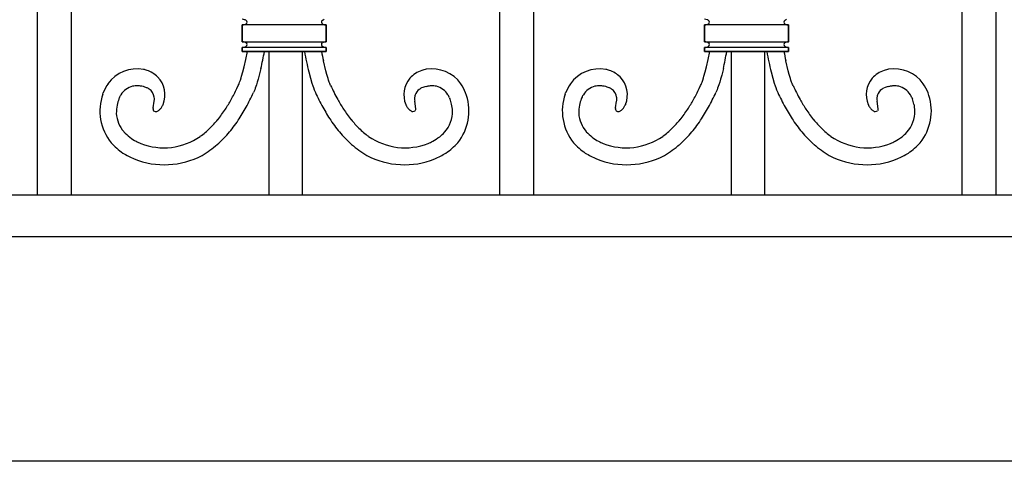
# Model space of a CAD drawing. Units: millimetres. Extents: x 0 to 8410, y 0 to 5940.
# Drawn here: x 4535 to 4886, y 2942 to 3100 of the extents above; entities that cross this region are included whole.
import ezdxf

# ---------------------------------------------------------------- set-up
doc = ezdxf.new("R2010")
doc.units = ezdxf.units.MM
doc.layers.add('YKK_A1', color=4, linetype='Continuous', lineweight=30)

msp = doc.modelspace()

# ---------------------------------------------------------------- linework, layer by layer
at = {"layer": 'YKK_A1', "linetype": 'Continuous'}
for p, q in [((4553.02, 3197.44), (4553.02, 3037.28)), ((4718.02, 3197.5), (4718.02, 3037.39)), ((4883.02, 3197.1), (4883.02, 3037.28)), ((4541.02, 3037.28), (4541.02, 3179.59)), ((4706.02, 3037.39), (4706.02, 3179.06)), ((4871.02, 3037.28), (4871.02, 3179.54)), ((4614.05, 3097.92), (4614.05, 3091.92)), ((4644.05, 3097.92), (4614.05, 3097.92)), ((4614.05, 3091.92), (4614.05, 3097.92)), ((4643.45, 3097.98), (4643.49, 3097.97)), ((4644.05, 3091.92), (4644.05, 3097.92)), ((4644.05, 3097.92), (4644.05, 3091.92)), ((4779.05, 3097.92), (4779.05, 3091.92)), ((4809.05, 3097.92), (4779.05, 3097.92)), ((4779.05, 3091.92), (4779.05, 3097.92)), ((4808.45, 3097.98), (4808.49, 3097.97)), ((4809.05, 3091.92), (4809.05, 3097.92)), ((4809.05, 3097.92), (4809.05, 3091.92)), ((4614.05, 3091.92), (4644.05, 3091.92)), ((4779.05, 3091.92), (4809.05, 3091.92)), ((4614.05, 3089.92), (4614.05, 3088.42)), ((4644.05, 3089.92), (4614.05, 3089.92)), ((4614.05, 3088.42), (4614.05, 3089.92)), ((4614.05, 3088.42), (4644.05, 3088.42)), ((4644.05, 3088.42), (4614.05, 3088.42)), ((4614.32, 3089.93), (4614.4, 3089.94)), ((4615.33, 3085.54), (4615.9, 3088.42)), ((4623.52, 3088.42), (4623.52, 3037.39)), ((4635.52, 3037.39), (4635.52, 3088.42)), ((4643.74, 3089.93), (4643.83, 3089.92)), ((4644.05, 3088.42), (4644.05, 3089.92)), ((4644.05, 3089.92), (4644.05, 3088.42)), ((4779.05, 3089.92), (4779.05, 3088.42)), ((4809.05, 3089.92), (4779.05, 3089.92)), ((4779.05, 3088.42), (4779.05, 3089.92)), ((4779.05, 3088.42), (4809.05, 3088.42)), ((4809.05, 3088.42), (4779.05, 3088.42)), ((4779.32, 3089.93), (4779.4, 3089.94)), ((4780.33, 3085.54), (4780.9, 3088.42)), ((4788.52, 3088.42), (4788.52, 3037.39)), ((4800.52, 3037.39), (4800.52, 3088.42)), ((4808.74, 3089.93), (4808.83, 3089.92)), ((4809.05, 3088.42), (4809.05, 3089.92)), ((4809.05, 3089.92), (4809.05, 3088.42)), ((4614.73, 3082.96), (4615.33, 3085.54)), ((4643.89, 3081.58), (4643.01, 3085.16)), ((4779.73, 3082.96), (4780.33, 3085.54)), ((4808.89, 3081.58), (4808.01, 3085.16)), ((4614.28, 3081.25), (4614.73, 3082.96)), ((4620.74, 3082.35), (4620.15, 3080)), ((4644.24, 3080.29), (4643.89, 3081.58)), ((4779.28, 3081.25), (4779.73, 3082.96)), ((4785.74, 3082.35), (4785.15, 3080)), ((4809.24, 3080.29), (4808.89, 3081.58)), ((4613.13, 3077.54), (4613.39, 3078.28)), ((4613.39, 3078.28), (4613.66, 3079.09)), ((4613.66, 3079.09), (4613.84, 3079.68)), ((4613.84, 3079.68), (4614.28, 3081.25)), ((4619.75, 3078.53), (4619.44, 3077.5)), ((4620.15, 3080), (4619.75, 3078.53)), ((4637.81, 3081.16), (4638.41, 3078.89)), ((4638.41, 3078.89), (4638.92, 3077.17)), ((4644.69, 3078.82), (4644.24, 3080.29)), ((4644.86, 3078.28), (4644.69, 3078.82)), ((4645.12, 3077.54), (4644.86, 3078.28)), ((4778.13, 3077.54), (4778.39, 3078.28)), ((4778.39, 3078.28), (4778.66, 3079.09)), ((4778.66, 3079.09), (4778.84, 3079.68)), ((4778.84, 3079.68), (4779.28, 3081.25)), ((4784.75, 3078.53), (4784.44, 3077.5)), ((4785.15, 3080), (4784.75, 3078.53)), ((4802.81, 3081.16), (4803.41, 3078.89)), ((4803.41, 3078.89), (4803.92, 3077.17)), ((4809.69, 3078.82), (4809.24, 3080.29)), ((4809.86, 3078.28), (4809.69, 3078.82)), ((4810.12, 3077.54), (4809.86, 3078.28)), ((4578.27, 3076.03), (4578.11, 3076.06)), ((4612.15, 3075.24), (4612.64, 3076.3)), ((4612.64, 3076.3), (4612.8, 3076.67)), ((4612.8, 3076.67), (4612.96, 3077.09)), ((4612.96, 3077.09), (4613.13, 3077.54)), ((4618.51, 3074.79), (4618.3, 3074.29)), ((4618.71, 3075.33), (4618.51, 3074.79)), ((4619.13, 3076.52), (4618.71, 3075.33)), ((4619.44, 3077.5), (4619.13, 3076.52)), ((4638.92, 3077.17), (4639.23, 3076.21)), ((4639.23, 3076.21), (4639.44, 3075.62)), ((4639.44, 3075.62), (4639.75, 3074.79)), ((4639.75, 3074.79), (4639.95, 3074.29)), ((4645.29, 3077.09), (4645.12, 3077.54)), ((4645.46, 3076.67), (4645.29, 3077.09)), ((4645.62, 3076.3), (4645.46, 3076.67)), ((4679.68, 3075.97), (4680.15, 3076.06)), ((4743.27, 3076.03), (4743.11, 3076.06)), ((4777.15, 3075.24), (4777.64, 3076.3)), ((4777.64, 3076.3), (4777.8, 3076.67)), ((4777.8, 3076.67), (4777.96, 3077.09)), ((4777.96, 3077.09), (4778.13, 3077.54)), ((4783.51, 3074.79), (4783.3, 3074.29)), ((4783.71, 3075.33), (4783.51, 3074.79)), ((4784.13, 3076.52), (4783.71, 3075.33)), ((4784.44, 3077.5), (4784.13, 3076.52)), ((4803.92, 3077.17), (4804.23, 3076.21)), ((4804.23, 3076.21), (4804.44, 3075.62)), ((4804.44, 3075.62), (4804.75, 3074.79)), ((4804.75, 3074.79), (4804.95, 3074.29)), ((4810.29, 3077.09), (4810.12, 3077.54)), ((4810.46, 3076.67), (4810.29, 3077.09)), ((4810.62, 3076.3), (4810.46, 3076.67)), ((4844.68, 3075.97), (4845.15, 3076.06)), ((4564.29, 3073.25), (4564.46, 3073.71)), ((4618.3, 3074.29), (4618.1, 3073.82)), ((4639.95, 3074.29), (4640.16, 3073.82)), ((4688.03, 3071.94), (4688.2, 3071.54)), ((4694.12, 3072.8), (4693.79, 3073.71)), ((4729.29, 3073.25), (4729.46, 3073.71)), ((4783.3, 3074.29), (4783.1, 3073.82)), ((4804.95, 3074.29), (4805.16, 3073.82)), ((4853.03, 3071.94), (4853.2, 3071.54)), ((4859.12, 3072.8), (4858.79, 3073.71)), ((4582.27, 3068), (4582.28, 3068.08)), ((4582.27, 3067.92), (4582.27, 3068)), ((4582.3, 3068.41), (4582.65, 3070.72)), ((4585.71, 3069.29), (4585.65, 3069.16)), ((4585.78, 3069.42), (4585.71, 3069.29)), ((4585.83, 3069.55), (4585.78, 3069.42)), ((4675.99, 3067.96), (4675.61, 3070.72)), ((4747.27, 3068), (4747.28, 3068.08)), ((4747.27, 3067.92), (4747.27, 3068)), ((4747.3, 3068.41), (4747.65, 3070.72)), ((4750.71, 3069.29), (4750.65, 3069.16)), ((4750.78, 3069.42), (4750.71, 3069.29)), ((4750.83, 3069.55), (4750.78, 3069.42)), ((4840.99, 3067.96), (4840.61, 3070.72)), ((4223.02, 3037.39), (4983.02, 3037.39)), ((4541, 3037.28), (4541.01, 3037.28)), ((5003.02, 3022.42), (4203.02, 3022.42))]:
    msp.add_line(p, q, dxfattribs=at)
at = {"layer": 'YKK_A1'}
msp.add_line((5578.02, 2942.33), (2704.55, 2942.33), dxfattribs=at)
at = {"layer": 'YKK_A1', "linetype": 'Continuous'}
for centre, radius, start, end in [((4614.02, 3096.76), 3.16, 73.337, 89.3537), ((4614.08, 3097.42), 2.51, 58.9644, 70.414), ((4614.95, 3098.82), 0.86, 6.1493, 60.1322), ((4615.01, 3098.98), 0.793, 303.9392, 355.7503), ((4643.09, 3098.86), 0.792, 123.9334, 175.7445), ((4643.16, 3099.01), 0.86, 186.1564, 237.9675), ((4643.86, 3097.78), 2.11, 106.6929, 124.9886), ((4779.02, 3096.76), 3.16, 73.337, 89.3537), ((4779.08, 3097.42), 2.51, 58.9644, 70.414), ((4779.95, 3098.82), 0.86, 6.1493, 60.1322), ((4780.01, 3098.98), 0.793, 303.9392, 355.7503), ((4808.09, 3098.86), 0.792, 123.9334, 175.7445), ((4808.16, 3099.01), 0.86, 186.1564, 237.9675), ((4808.86, 3097.78), 2.11, 106.6929, 124.9886), ((4614.04, 3100.94), 3.02, 270.2468, 286.2634), ((4614.3, 3099.94), 1.99, 287.1746, 305.4703), ((4644.09, 3100.45), 2.58, 237.4277, 244.3011), ((4644.16, 3101.04), 3.14, 247.7241, 256.8866), ((4644.54, 3104.24), 6.36, 260.485, 262.7767), ((4644.09, 3101.79), 3.88, 264.8415, 269.4245), ((4779.04, 3100.94), 3.02, 270.2468, 286.2634), ((4779.3, 3099.94), 1.99, 287.1746, 305.4703), ((4809.09, 3100.45), 2.58, 237.4277, 244.3011), ((4809.16, 3101.04), 3.14, 247.7241, 256.8866), ((4809.54, 3104.24), 6.36, 260.485, 262.7767), ((4809.09, 3101.79), 3.88, 264.8415, 269.4245), ((4614.03, 3088.91), 3.01, 71.3701, 89.6658), ((4644.14, 3088.39), 3.52, 91.3927, 105.1272), ((4779.03, 3088.91), 3.01, 71.3701, 89.6658), ((4809.14, 3088.39), 3.52, 91.3927, 105.1272), ((4613.9, 3096.58), 6.67, 271.325, 273.6168), ((4613.88, 3093.68), 3.78, 277.898, 284.7715), ((4614.24, 3092.05), 2.11, 286.5977, 304.8933), ((4614.24, 3089.77), 2.13, 57.8914, 69.341), ((4614.94, 3090.82), 0.861, 6.1092, 60.0921), ((4614.98, 3090.99), 0.824, 304.9675, 354.5972), ((4421.34, 3126.26), 204.18, 347.5841, 349.3199), ((4762.33, 3111.43), 128.15, 190.3453, 193.6623), ((4643.09, 3090.86), 0.793, 123.975, 175.7861), ((4643.12, 3090.99), 0.823, 185.367, 234.9967), ((4789.18, 3116.52), 149.49, 190.8357, 192.1081), ((4643.93, 3089.64), 2.27, 108.3342, 124.3509), ((4643.87, 3092.07), 2.13, 235.1035, 251.1202), ((4644.19, 3093.49), 3.59, 253.6383, 262.8007), ((4644.14, 3095.48), 5.57, 266.7949, 269.0867), ((4778.9, 3096.58), 6.67, 271.325, 273.6168), ((4778.88, 3093.68), 3.78, 277.898, 284.7715), ((4779.24, 3092.05), 2.11, 286.5977, 304.8933), ((4779.24, 3089.77), 2.13, 57.8914, 69.341), ((4779.94, 3090.82), 0.861, 6.1092, 60.0921), ((4779.98, 3090.99), 0.824, 304.9675, 354.5972), ((4586.34, 3126.26), 204.18, 347.5841, 349.3199), ((4927.33, 3111.43), 128.15, 190.3453, 193.6623), ((4808.09, 3090.86), 0.793, 123.975, 175.7861), ((4808.12, 3090.99), 0.823, 185.367, 234.9967), ((4954.18, 3116.52), 149.49, 190.8357, 192.1081), ((4808.93, 3089.64), 2.27, 108.3342, 124.3509), ((4808.87, 3092.07), 2.13, 235.1035, 251.1202), ((4809.19, 3093.49), 3.59, 253.6383, 262.8007), ((4809.14, 3095.48), 5.57, 266.7949, 269.0867), ((4576.56, 3069.51), 12.77, 79.8437, 144.5323), ((4574.9, 3065.84), 16.71, 71.8779, 76.461), ((4576.28, 3071.2), 11.19, 47.1932, 70.0356), ((4681.81, 3071.55), 10.81, 109.7326, 137.1037), ((4682.42, 3069.03), 13.39, 101.6947, 108.5682), ((4681.61, 3069.34), 12.94, 35.888, 98.4569), ((4741.56, 3069.51), 12.77, 79.8437, 144.5323), ((4739.9, 3065.84), 16.71, 71.8779, 76.461), ((4741.28, 3071.2), 11.19, 47.1932, 70.0356), ((4846.81, 3071.55), 10.81, 109.7326, 137.1037), ((4847.42, 3069.03), 13.39, 101.6947, 108.5682), ((4846.61, 3069.34), 12.94, 35.888, 98.4569), ((4577.38, 3073), 9.13, 337.7974, 44.5944), ((4680.85, 3073.02), 9.12, 139.8049, 202.3738), ((4742.38, 3073), 9.13, 337.7974, 44.5944), ((4845.85, 3073.02), 9.12, 139.8049, 202.3738), ((4581.36, 3066.87), 18.22, 146.5014, 157.951), ((4576.47, 3069.56), 6.66, 103.3485, 148.5882), ((4576.63, 3067), 9.19, 89.1873, 100.6369), ((4576.33, 3064.86), 11.35, 80.9522, 87.8257), ((4575.66, 3063.13), 13.16, 73.9712, 78.5543), ((4573.63, 3059.38), 17.35, 68.6629, 70.9547), ((4577.39, 3069.67), 6.41, 57.346, 66.5084), ((4578.31, 3071.43), 4.43, 9.8839, 55.1236), ((4512.96, 3123.57), 110.33, 331.7287, 334.0205), ((4771.46, 3136.34), 139.43, 205.5065, 207.7982), ((4679.92, 3071.39), 4.44, 127.4631, 159.3416), ((4680.83, 3069.82), 6.26, 116.1516, 125.314), ((4682.26, 3066.12), 10.21, 109.6076, 114.1907), ((4682.17, 3065.2), 11.06, 102.9863, 107.5694), ((4681.93, 3064.86), 11.34, 92.1754, 99.0488), ((4681.63, 3067), 9.19, 79.3636, 90.8133), ((4681.79, 3069.56), 6.66, 31.4095, 76.6492), ((4676.9, 3066.87), 18.22, 22.0455, 33.4951), ((4746.36, 3066.87), 18.22, 146.5014, 157.951), ((4741.47, 3069.56), 6.66, 103.3485, 148.5882), ((4741.63, 3067), 9.19, 89.1873, 100.6369), ((4741.33, 3064.86), 11.35, 80.9522, 87.8257), ((4740.66, 3063.13), 13.16, 73.9712, 78.5543), ((4738.63, 3059.38), 17.35, 68.6629, 70.9547), ((4742.39, 3069.67), 6.41, 57.346, 66.5084), ((4743.31, 3071.43), 4.43, 9.8839, 55.1236), ((4677.96, 3123.57), 110.33, 331.7287, 334.0205), ((4936.46, 3136.34), 139.43, 205.5065, 207.7982), ((4844.92, 3071.39), 4.44, 127.4631, 159.3416), ((4845.83, 3069.82), 6.26, 116.1516, 125.314), ((4847.26, 3066.12), 10.21, 109.6076, 114.1907), ((4847.17, 3065.2), 11.06, 102.9863, 107.5694), ((4846.93, 3064.86), 11.34, 92.1754, 99.0488), ((4846.63, 3067), 9.19, 79.3636, 90.8133), ((4846.79, 3069.56), 6.66, 31.4095, 76.6492), ((4841.9, 3066.87), 18.22, 22.0455, 33.4951), ((4581.35, 3067.26), 18.07, 160.6378, 218.9346), ((4587.89, 3064.93), 19.02, 159.6643, 166.5377), ((4585.17, 3065.49), 16.28, 155.9005, 158.1923), ((4581.66, 3066.68), 12.59, 149.7489, 154.332), ((4569.97, 3072.38), 12.79, 352.5529, 354.8446), ((4576.7, 3071.53), 6.02, 357.0975, 6.2599), ((4522.51, 3121.94), 101.2, 327.6913, 329.9831), ((4485.12, 3137.11), 147.27, 332.2586, 334.5504), ((4773.14, 3137.12), 147.28, 205.454, 207.7457), ((4735.75, 3121.93), 101.19, 210.0109, 212.3026), ((4680.82, 3071.45), 5.28, 163.3981, 177.1327), ((4681.81, 3071.63), 6.26, 179.1719, 188.3344), ((4674.21, 3065.49), 15.25, 25.0087, 29.5918), ((4665.65, 3063.36), 23.98, 15.345, 19.9281), ((4676.71, 3067.3), 18.26, 321.361, 17.506), ((4746.35, 3067.26), 18.07, 160.6378, 218.9346), ((4752.89, 3064.93), 19.02, 159.6643, 166.5377), ((4750.17, 3065.49), 16.28, 155.9005, 158.1923), ((4746.66, 3066.68), 12.59, 149.7489, 154.332), ((4734.97, 3072.38), 12.79, 352.5529, 354.8446), ((4741.7, 3071.53), 6.02, 357.0975, 6.2599), ((4687.51, 3121.94), 101.2, 327.6913, 329.9831), ((4650.12, 3137.11), 147.27, 332.2586, 334.5504), ((4938.14, 3137.12), 147.28, 205.454, 207.7457), ((4900.75, 3121.93), 101.19, 210.0109, 212.3026), ((4845.82, 3071.45), 5.28, 163.3981, 177.1327), ((4846.81, 3071.63), 6.26, 179.1719, 188.3344), ((4839.21, 3065.49), 15.25, 25.0087, 29.5918), ((4830.65, 3063.36), 23.98, 15.345, 19.9281), ((4841.71, 3067.3), 18.26, 321.361, 17.506), ((4584.31, 3066.52), 15.18, 169.2378, 180.6874), ((4586.47, 3068.02), 4.2, 181.2911, 183.5829), ((4590.56, 3067.54), 8.31, 173.9845, 176.2762), ((4582.91, 3067.78), 0.63, 182.4839, 223.2998), ((4583.29, 3068.35), 1.31, 230.0034, 283.9864), ((4582.86, 3069.32), 2.36, 288.5174, 299.967), ((4582.08, 3070.36), 3.66, 302.3023, 309.1758), ((4579.85, 3072.62), 6.83, 311.7547, 316.3377), ((4575.6, 3075.83), 12.13, 319.2073, 321.4991), ((4578.09, 3073.33), 8.63, 324.2182, 331.0916), ((4560.32, 3099.89), 57.48, 321.5391, 326.1221), ((4498.21, 3137.08), 135.81, 327.4056, 329.6973), ((4760.05, 3137.07), 135.8, 210.2982, 212.5899), ((4697.94, 3099.9), 57.49, 213.8829, 218.466), ((4679, 3072.41), 7.17, 203.4966, 205.7884), ((4679.57, 3072.94), 7.92, 207.4506, 216.613), ((4677.96, 3071.96), 6.05, 218.2648, 222.8479), ((4676.8, 3070.97), 4.51, 223.6594, 230.5329), ((4676.13, 3070.34), 3.61, 232.341, 239.2144), ((4674.93, 3068.4), 1.37, 271.4263, 310.0185), ((4675.32, 3067.8), 0.664, 317.788, 356.3802), ((4673.42, 3067.94), 2.57, 355.8968, 0.4799), ((4677.96, 3067.13), 11.17, 317.9006, 0.9325), ((4673.98, 3066.33), 15.18, 3.7176, 12.8801), ((4749.31, 3066.52), 15.18, 169.2378, 180.6874), ((4751.47, 3068.02), 4.2, 181.2911, 183.5829), ((4755.56, 3067.54), 8.31, 173.9845, 176.2762), ((4747.91, 3067.78), 0.63, 182.4839, 223.2998), ((4748.29, 3068.35), 1.31, 230.0034, 283.9864), ((4747.86, 3069.32), 2.36, 288.5174, 299.967), ((4747.08, 3070.36), 3.66, 302.3023, 309.1758), ((4744.85, 3072.62), 6.83, 311.7547, 316.3377), ((4740.6, 3075.83), 12.13, 319.2073, 321.4991), ((4743.09, 3073.33), 8.63, 324.2182, 331.0916), ((4725.32, 3099.89), 57.48, 321.5391, 326.1221), ((4663.21, 3137.08), 135.81, 327.4056, 329.6973), ((4925.05, 3137.07), 135.8, 210.2982, 212.5899), ((4862.94, 3099.9), 57.49, 213.8829, 218.466), ((4844, 3072.41), 7.17, 203.4966, 205.7884), ((4844.57, 3072.94), 7.92, 207.4506, 216.613), ((4842.96, 3071.96), 6.05, 218.2648, 222.8479), ((4841.8, 3070.97), 4.51, 223.6594, 230.5329), ((4841.13, 3070.34), 3.61, 232.341, 239.2144), ((4839.93, 3068.4), 1.37, 271.4263, 310.0185), ((4840.32, 3067.8), 0.664, 317.788, 356.3802), ((4838.42, 3067.94), 2.57, 355.8968, 0.4799), ((4842.96, 3067.13), 11.17, 317.9006, 0.9325), ((4838.98, 3066.33), 15.18, 3.7176, 12.8801), ((4580.34, 3067.19), 11.24, 184.3162, 220.6773), ((4565.66, 3097.54), 51.85, 315.3181, 319.9012), ((4551.5, 3106.89), 74.73, 320.3141, 324.8971), ((4706.76, 3106.89), 74.73, 215.1029, 219.6859), ((4692.59, 3097.54), 51.85, 220.0988, 224.6819), ((4675.1, 3068.65), 1.63, 240.1082, 265.2174), ((4745.34, 3067.19), 11.24, 184.3162, 220.6773), ((4730.66, 3097.54), 51.85, 315.3181, 319.9012), ((4716.5, 3106.89), 74.73, 320.3141, 324.8971), ((4871.76, 3106.89), 74.73, 215.1029, 219.6859), ((4857.59, 3097.54), 51.85, 220.0988, 224.6819), ((4840.1, 3068.65), 1.63, 240.1082, 265.2174), ((4576.84, 3088.18), 37.34, 306.5933, 313.4668), ((4681.41, 3088.18), 37.34, 226.5332, 233.4067), ((4741.84, 3088.18), 37.34, 306.5933, 313.4668), ((4846.41, 3088.18), 37.34, 226.5332, 233.4067), ((4585.39, 3072.32), 18.42, 222.5544, 231.7169), ((4587.07, 3075.91), 22.3, 234.0327, 240.9061), ((4586.09, 3076.87), 22.76, 248.7331, 304.8781), ((4558.56, 3105.24), 68.31, 313.0126, 317.5956), ((4699.69, 3105.24), 68.31, 222.4044, 226.9874), ((4672.17, 3076.87), 22.76, 235.1218, 291.2667), ((4669.79, 3077.96), 24.77, 299.6138, 306.4873), ((4672.05, 3073.23), 19.65, 309.3875, 316.2609), ((4750.39, 3072.32), 18.42, 222.5544, 231.7169), ((4752.07, 3075.91), 22.3, 234.0327, 240.9061), ((4751.09, 3076.87), 22.76, 248.7331, 304.8781), ((4723.56, 3105.24), 68.31, 313.0126, 317.5956), ((4864.69, 3105.24), 68.31, 222.4044, 226.9874), ((4837.17, 3076.87), 22.76, 235.1218, 291.2667), ((4834.79, 3077.96), 24.77, 299.6138, 306.4873), ((4837.05, 3073.23), 19.65, 309.3875, 316.2609), ((4584.51, 3071.51), 23.25, 222.1757, 235.9102), ((4596.1, 3096.13), 44.4, 243.4102, 245.702), ((4578.26, 3086.98), 41.56, 301.1641, 310.3266), ((4679.99, 3086.98), 41.56, 229.6734, 238.8359), ((4662.16, 3096.14), 44.41, 294.2939, 296.5856), ((4673.74, 3071.51), 23.25, 304.0884, 317.8229), ((4749.51, 3071.51), 23.25, 222.1757, 235.9102), ((4761.1, 3096.13), 44.4, 243.4102, 245.702), ((4743.26, 3086.98), 41.56, 301.1641, 310.3266), ((4844.99, 3086.98), 41.56, 229.6734, 238.8359), ((4827.16, 3096.14), 44.41, 294.2939, 296.5856), ((4838.74, 3071.51), 23.25, 304.0884, 317.8229), ((4586.78, 3076.28), 28.48, 237.518, 246.6804), ((4586.25, 3077.01), 28.95, 248.2129, 297.8426), ((4672.01, 3077.01), 28.95, 242.1574, 291.7871), ((4671.48, 3076.28), 28.48, 293.3216, 302.4841), ((4751.78, 3076.28), 28.48, 237.518, 246.6804), ((4751.25, 3077.01), 28.95, 248.2129, 297.8426), ((4837.01, 3077.01), 28.95, 242.1574, 291.7871), ((4836.48, 3076.28), 28.48, 293.3216, 302.4841)]:
    msp.add_arc(centre, radius, start, end, dxfattribs=at)

doc.saveas('drawing.dxf')
